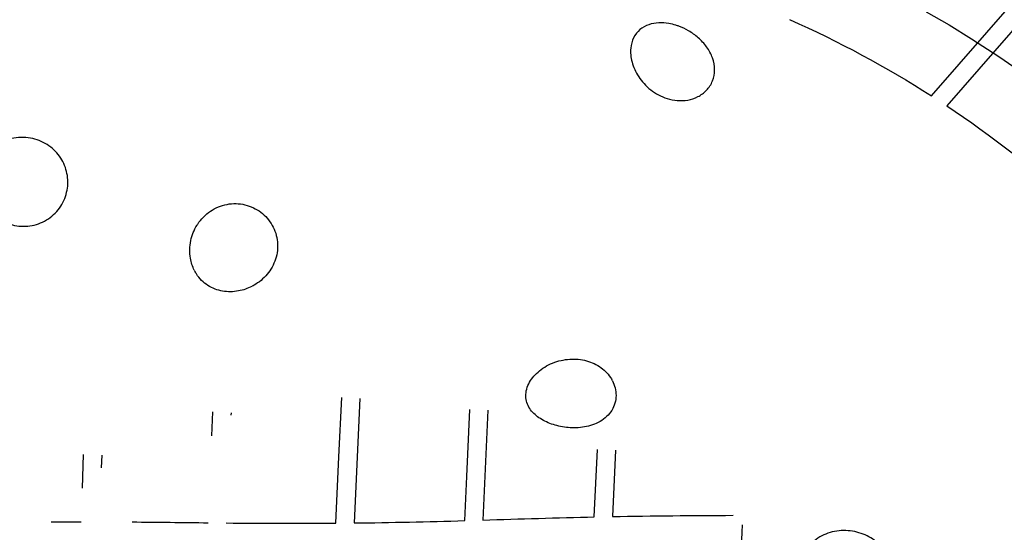
# Model space of a CAD drawing. Units: millimetres. Extents: x 74929 to 261748, y 15707 to 47034.
# Drawn here: x 79797 to 80667, y 34071 to 34524 of the extents above; entities that cross this region are included whole.
import ezdxf

# ---------------------------------------------------------------- set-up
doc = ezdxf.new("R2010")
doc.units = ezdxf.units.MM
doc.header["$MEASUREMENT"] = 0
for name, color, linetype in [('CA_GROUND', 6, 'Continuous'), ('CA_POLYFERRO', 6, 'Continuous'), ('CA_STEEL', 7, 'Continuous'), ('CA_TEXT', 7, 'Continuous')]:
    doc.layers.add(name, color=color, linetype=linetype)
doc.styles.add('CA_1op100', font='isocpeur.ttf', dxfattribs={"width": 1.1, "height": 200})
doc.styles.add('CA_Heading', font='Helvetica LT 55 Roman.ttf')
doc.dimstyles.new('CA_1op100', dxfattribs={"dimscale": 100, "dimtxt": 200, "dimasz": 2, "dimexe": 1, "dimexo": 2, "dimgap": 0.5, "dimtad": 1, "dimdec": 0, "dimtxsty": 'CA_1op100', "dimcen": 2, "dimclrd": 6, "dimclre": 6, "dimclrt": 7, "dimadec": 0, "dimazin": 0, "dimtfac": 1, "dimtdec": 0, "dimtmove": 0, "dimatfit": 2, "dimfxl": 1, "dimlwd": -1, "dimlwe": -1, "dimarcsym": 0})

# ---------------------------------------------------------------- blocks, each defined once
blk = doc.blocks.new('test')
at = {"layer": 'CA_STEEL'}
for points in [[(159651.03, 18720.67), (159671.13, 18708.98), (159690.96, 18696.84), (159715.07, 18681.19)], [(159715.07, 18681.19), (159736.79, 18666.22)]]:
    blk.add_lwpolyline(points, dxfattribs=at)
blk = doc.blocks.new('*D45')
at = {"layer": 'CA_GROUND', "color": 6, "transparency": 16777216}
for p, q in [((78512.27, 33778.73), (78512.27, 39383.2)), ((88264.43, 33748.62), (88264.43, 39383.2)), ((78712.27, 39283.2), (88064.43, 39283.2))]:
    blk.add_line(p, q, dxfattribs=at)
for points in [[(78712.27, 39316.53), (78712.27, 39249.87), (78512.27, 39283.2)], [(88064.43, 39316.53), (88064.43, 39249.87), (88264.43, 39283.2)]]:
    blk.add_solid(points, dxfattribs=at)
at = {"layer": 'Defpoints', "color": 0, "transparency": 16777216}
for p in [(88264.43, 39283.2), (78512.27, 33578.73), (88264.43, 33548.62)]:
    blk.add_point(p, dxfattribs=at)
at = {"layer": 'CA_GROUND', "color": 7, "transparency": 16777216, "insert": (83388.35, 39434.88), "char_height": 200, "attachment_point": 5, "style": 'CA_Heading'}
blk.add_mtext('9750', dxfattribs=at)
blk = doc.blocks.new('*D46')
at = {"layer": 'CA_TEXT', "color": 240, "transparency": 16777216}
for p, q in [((77017.72, 33528.68), (77017.72, 40712.88)), ((89751.89, 33403.42), (89751.89, 40712.88)), ((77217.72, 40612.88), (89551.89, 40612.88))]:
    blk.add_line(p, q, dxfattribs=at)
for points in [[(77217.72, 40646.21), (77217.72, 40579.54), (77017.72, 40612.88)], [(89551.89, 40646.21), (89551.89, 40579.54), (89751.89, 40612.88)]]:
    blk.add_solid(points, dxfattribs=at)
at = {"layer": 'Defpoints', "color": 0, "transparency": 16777216}
for p in [(89751.89, 40612.88), (77017.72, 33328.68), (89751.89, 33203.42)]:
    blk.add_point(p, dxfattribs=at)
at = {"layer": 'CA_TEXT', "color": 7, "transparency": 16777216, "insert": (83384.81, 40764.56), "char_height": 200, "attachment_point": 5, "style": 'CA_Heading'}
blk.add_mtext('12730', dxfattribs=at)
blk = doc.blocks.new('*D47')
at = {"layer": 'CA_TEXT', "color": 150, "transparency": 16777216}
for p, q in [((76681.17, 33727.6), (76681.17, 41638.27)), ((90093.6, 33706.72), (90093.6, 41638.27)), ((76881.17, 41538.27), (89893.6, 41538.27))]:
    blk.add_line(p, q, dxfattribs=at)
for points in [[(76881.17, 41571.61), (76881.17, 41504.94), (76681.17, 41538.27)], [(89893.6, 41571.61), (89893.6, 41504.94), (90093.6, 41538.27)]]:
    blk.add_solid(points, dxfattribs=at)
at = {"layer": 'Defpoints', "color": 0, "transparency": 16777216}
for p in [(90093.6, 41538.27), (76681.17, 33527.6), (90093.6, 33506.72)]:
    blk.add_point(p, dxfattribs=at)
at = {"layer": 'CA_TEXT', "color": 7, "transparency": 16777216, "insert": (83387.39, 41689.95), "char_height": 200, "attachment_point": 5, "style": 'CA_Heading'}
blk.add_mtext('13410', dxfattribs=at)

msp = doc.modelspace()

# ---------------------------------------------------------------- linework, layer by layer
at = {"layer": 'CA_POLYFERRO'}
for p, q in [((80602.6, 34456.74), (80675.79, 34540.83)), ((80689.34, 34532.03), (80616.12, 34447.9)), ((80079.34, 34137.6), (80081.72, 34189.94)), ((80097.7, 34189.21), (80092.69, 34079.02)), ((79967.15, 34156.17), (79968.06, 34177.18)), ((79984.04, 34176.5), (79983.95, 34174.33)), ((80192.15, 34120.08), (80194.88, 34179.41)), ((80210.87, 34178.67), (80206.4, 34081.61)), ((79852.69, 34109.8), (79853.86, 34139.62)), ((79869.85, 34139), (79869.41, 34127.88)), ((80304.84, 34084.42), (80307.51, 34144.09)), ((80323.5, 34143.37), (80320.87, 34084.74)), ((80076.67, 34078.86), (80079.34, 34137.6)), ((80190.36, 34081.14), (80192.15, 34120.08))]:
    msp.add_line(p, q, dxfattribs=at)
at = {"layer": 'CA_POLYFERRO', "extrusion": (0, 0, -1)}
for centre, radius, start, end in [((-80103.23, 33616.29), 988.41, 65.83313, 74.29705), ((-80102.03, 33675.57), 927.79, 113.85676, 122.65145), ((-80101.53, 33674.99), 928.55, 123.6549, 132.44438), ((-79860.42, 28060.66), 6019.51, 89.664785, 89.915384), ((-79797.01, 21584.54), 12495.81, 90.456892, 90.764955), ((-80608.26, 21714.71), 12373.42, 88.138875, 88.594893), ((-80449.94, 26413.64), 7672.19, 89.036094, 89.831552)]:
    msp.add_arc(centre, radius, start, end, dxfattribs=at)
at = {"layer": 'CA_POLYFERRO'}
for centre, radius, start, end in [((80040.13, 39631.37), 5552.63, 269.37784, 270.37701), ((80017.15, 39818.88), 5740.36, 270.754004, 271.72912), ((119114.9, 32448.07), 38713.74, 177.587875, 177.744678)]:
    msp.add_arc(centre, radius, start, end, dxfattribs=at)
at = {"layer": 'CA_STEEL'}
for p, q in [((80079.34, 34137.6), (80079.34, 34137.6)), ((80192.15, 34120.08), (80192.15, 34120.08)), ((80192.15, 34120.08), (80192.15, 34120.08))]:
    msp.add_line(p, q, dxfattribs=at)
for points, knots in [([(80339.57, 34508.11), (80340.97, 34510.94), (80342.88, 34513.36), (80347.45, 34517.22), (80350.13, 34518.68), (80355.83, 34520.65), (80358.78, 34521.14), (80364.7, 34521.41), (80367.68, 34521.2), (80372.77, 34520.31), (80374.85, 34519.8), (80376.91, 34519.15), (80377.77, 34518.88), (80378.62, 34518.59), (80382.38, 34517.2), (80385.28, 34515.84), (80391.11, 34512.43), (80393.99, 34510.38), (80399.33, 34505.68), (80401.84, 34503), (80406.18, 34496.97), (80407.99, 34493.64), (80410.43, 34486.79), (80411.08, 34483.24), (80411.08, 34476.28), (80410.43, 34472.96), (80408, 34466.87), (80406.18, 34464.06), (80401.68, 34459.32), (80399.08, 34457.44), (80393.47, 34454.58), (80390.43, 34453.59), (80384.29, 34452.49), (80381.2, 34452.36), (80375.11, 34452.83), (80372.1, 34453.42), (80369.15, 34454.35), (80363.92, 34455.98), (80358.98, 34458.66), (80350.38, 34465.42), (80346.82, 34469.41), (80341.29, 34477.85), (80339.35, 34482.26), (80337.04, 34490.84), (80336.66, 34495.06), (80337.35, 34502.23), (80338.19, 34505.32), (80339.57, 34508.11)], [6.99037, 6.99037, 6.99037, 6.99037, 8.034651, 8.034651, 9.078933, 9.078933, 10.131468, 10.131468, 11.184004, 11.184004, 11.911116, 11.911116, 11.911116, 12.210981, 12.210981, 13.237959, 13.237959, 14.293231, 14.293231, 15.348502, 15.348502, 16.387299, 16.387299, 17.426096, 17.426096, 18.47844, 18.47844, 19.530783, 19.530783, 20.578342, 20.578342, 21.625901, 21.625901, 22.657646, 22.657646, 23.689391, 23.689391, 23.689391, 25.181163, 25.181163, 26.671751, 26.671751, 28.157605, 28.157605, 29.644852, 29.644852, 30.890106, 30.890106, 30.890106, 30.890106]), ([(79766.11, 34402.03), (79767.3, 34403.9), (79768.67, 34405.7), (79773.95, 34411.4), (79778.6, 34414.67), (79783.94, 34416.88), (79789.27, 34419.09), (79794.97, 34420.12), (79806.24, 34419.85), (79811.65, 34418.56), (79821.29, 34414.24), (79825.51, 34411.22), (79832.45, 34403.98), (79835.17, 34399.75), (79838.88, 34390.61), (79839.86, 34385.69), (79839.92, 34375.75), (79839.01, 34370.74), (79835.2, 34361.17), (79832.39, 34356.79), (79825.07, 34349.31), (79820.69, 34346.33), (79815.84, 34344.31), (79810.98, 34342.3), (79805.78, 34341.31), (79795.32, 34341.42), (79790.22, 34342.51), (79780.68, 34346.54), (79776.43, 34349.42), (79769.22, 34356.39), (79766.28, 34360.49), (79762.05, 34369.42), (79760.76, 34374.24), (79760.03, 34384.06), (79760.61, 34389.07), (79763.17, 34396.71), (79764.46, 34399.44), (79766.11, 34402.03)], [9.746031, 9.746031, 9.746031, 9.746031, 10.365098, 10.365098, 11.846273, 11.846273, 11.846273, 13.327226, 13.327226, 14.800843, 14.800843, 16.285687, 16.285687, 17.772698, 17.772698, 19.264243, 19.264243, 20.749828, 20.749828, 22.223203, 22.223203, 23.692545, 23.692545, 23.692545, 25.161833, 25.161833, 26.635111, 26.635111, 28.120415, 28.120415, 29.612154, 29.612154, 31.098875, 31.098875, 32.583182, 32.583182, 33.438576, 33.438576, 33.438576, 33.438576]), ([(79951.56, 34302.58), (79949.92, 34305.85), (79948.75, 34309.42), (79947.24, 34318.26), (79947.37, 34323.56), (79949.48, 34333.5), (79951.36, 34338.18), (79954.02, 34342.44), (79954.2, 34342.73), (79954.38, 34343.02), (79957.5, 34347.75), (79961.32, 34351.67), (79970.21, 34357.71), (79975.23, 34359.8), (79980.5, 34360.79), (79985.76, 34361.77), (79991.16, 34361.64), (80001.42, 34359.2), (80006.24, 34356.9), (80014.51, 34350.62), (80017.93, 34346.67), (80022.91, 34337.75), (80024.49, 34332.77), (80025.49, 34322.46), (80024.9, 34317.24), (80021.72, 34307.4), (80019.14, 34302.84), (80012.57, 34294.97), (80008.64, 34291.74), (80003.81, 34288.96), (80003.26, 34288.65), (80002.7, 34288.36)], [16.684748, 16.684748, 16.684748, 16.684748, 17.77076, 17.77076, 19.251919, 19.251919, 20.645253, 20.645253, 20.645253, 20.739228, 20.739228, 22.214485, 22.214485, 23.692977, 23.692977, 23.692977, 25.171455, 25.171455, 26.645981, 26.645981, 28.133037, 28.133037, 29.614844, 29.614844, 31.086027, 31.086027, 32.557946, 32.557946, 34.047788, 34.047788, 34.239765, 34.239765, 34.239765, 34.239765]), ([(80002.35, 34288.18), (79998.65, 34286.3), (79994.73, 34284.96), (79990.72, 34284.21), (79985.99, 34283.32), (79981.21, 34283.26), (79972.01, 34284.87), (79967.59, 34286.53), (79959.63, 34291.67), (79956.16, 34295.09), (79952.83, 34300.23), (79952.22, 34301.29), (79951.66, 34302.39)], [10.586105, 10.586105, 10.586105, 10.586105, 11.846489, 11.846489, 11.846489, 13.338151, 13.338151, 14.828089, 14.828089, 16.299496, 16.299496, 16.663728, 16.663728, 16.663728, 16.663728]), ([(80320.85, 34204.72), (80322.91, 34200.7), (80324.04, 34196.29), (80323.97, 34187.21), (80322.7, 34182.66), (80318.99, 34176.61), (80317.47, 34174.76), (80313.98, 34171.45), (80311.99, 34169.98), (80305.62, 34166.27), (80300.86, 34164.73), (80291.3, 34163.08), (80286.5, 34162.97), (80277.26, 34163.77), (80272.79, 34164.69), (80268.65, 34166.02), (80264.51, 34167.35), (80260.63, 34169.11), (80253.8, 34173.47), (80250.82, 34176.08), (80246.32, 34182.23), (80244.8, 34185.8), (80244.24, 34191.72), (80244.35, 34193.8), (80245.19, 34197.96), (80245.91, 34200.06), (80248.83, 34205.9), (80251.67, 34209.45), (80255.14, 34212.51), (80255.52, 34212.84), (80255.9, 34213.16), (80260.31, 34216.76), (80264.95, 34219.32), (80274.78, 34222.87), (80279.96, 34223.83), (80290.09, 34224.09), (80295.08, 34223.38), (80299.7, 34221.9), (80304.31, 34220.42), (80308.57, 34218.15), (80315.73, 34212.38), (80318.68, 34208.86), (80320.74, 34204.92)], [2.960501, 2.960501, 2.960501, 2.960501, 4.439364, 4.439364, 5.914804, 5.914804, 6.654086, 6.654086, 7.393368, 7.393368, 8.87321, 8.87321, 10.35817, 10.35817, 11.841794, 11.841794, 11.841794, 13.325725, 13.325725, 14.809964, 14.809964, 16.289395, 16.289395, 17.028657, 17.028657, 17.767919, 17.767919, 19.099726, 19.099726, 19.099726, 19.244204, 19.244204, 20.725075, 20.725075, 22.201392, 22.201392, 23.683588, 23.683588, 23.683588, 25.16577, 25.16577, 26.618895, 26.618895, 26.618895, 26.618895]), ([(80565.12, 34022.2), (80566.59, 34025.67), (80567.38, 34029.32), (80567.78, 34037.74), (80566.96, 34042.49), (80563.54, 34051.31), (80560.93, 34055.4), (80557.61, 34058.94), (80554.29, 34062.47), (80550.25, 34065.45), (80541.19, 34069.91), (80536.13, 34071.41), (80525.64, 34072.61), (80520.24, 34072.33), (80509.76, 34069.82), (80504.83, 34067.58), (80498.76, 34063.02), (80497, 34061.33), (80494.03, 34057.69), (80492.81, 34055.72), (80491.89, 34053.67), (80491.87, 34053.62), (80491.85, 34053.57)], [19.575745, 19.575745, 19.575745, 19.575745, 20.725075, 20.725075, 22.201392, 22.201392, 23.683588, 23.683588, 23.683588, 25.16577, 25.16577, 26.64219, 26.64219, 28.122952, 28.122952, 29.598392, 29.598392, 30.337674, 30.337674, 31.076957, 31.076957, 31.095064, 31.095064, 31.095064, 31.095064])]:
    msp.add_open_spline(points, degree=3, knots=knots, dxfattribs=at)

# ---------------------------------------------------------------- block references
msp.add_blockref('test', (-79053.05, 15810.4), dxfattribs=at)

# ---------------------------------------------------------------- dimensions: what is measured, and where the dimension line sits
at = {"layer": 'CA_GROUND', "color": 3}
dim = msp.add_linear_dim(base=(88264.43, 39283.2), p1=(78512.27, 33578.73), p2=(88264.43, 33548.62), dimstyle='CA_1op100', override={"dimtxt": 2, "dimrnd": 10, "dimtxsty": 'CA_Heading'}, dxfattribs=at)
dim.commit()
dim.dimension.update_dxf_attribs({"geometry": '*D45', "text_midpoint": (83388.35, 39434.88)})
at = {"layer": 'CA_TEXT', "color": 150, "true_color": 0x249bf0}
dim = msp.add_linear_dim(base=(90093.6, 41538.27), p1=(76681.17, 33527.6), p2=(90093.6, 33506.72), dimstyle='CA_1op100', override={"dimtxt": 2, "dimrnd": 10, "dimtxsty": 'CA_Heading', "dimclrd": 150, "dimclre": 150}, dxfattribs=at)
dim.commit()
dim.dimension.update_dxf_attribs({"geometry": '*D47', "text_midpoint": (83387.39, 41689.95)})
at = {"layer": 'CA_TEXT', "color": 240}
dim = msp.add_linear_dim(base=(89751.89, 40612.88), p1=(77017.72, 33328.68), p2=(89751.89, 33203.42), dimstyle='CA_1op100', override={"dimtxt": 2, "dimrnd": 10, "dimtxsty": 'CA_Heading', "dimclrd": 240, "dimclre": 240}, dxfattribs=at)
dim.commit()
dim.dimension.update_dxf_attribs({"geometry": '*D46', "text_midpoint": (83384.81, 40764.56)})

doc.saveas('drawing.dxf')
